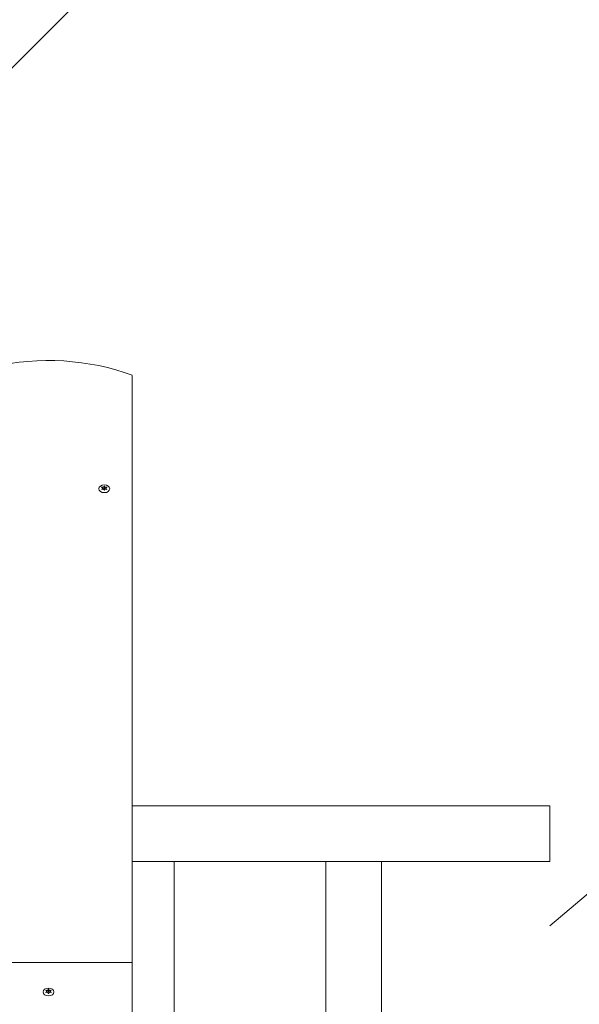
# Model space of a CAD drawing. Units: millimetres. Extents: x -4534 to 359458, y -3372 to 5067.
# Drawn here: x 1661 to 2063, y 2601 to 3307 of the extents above; entities that cross this region are included whole.
import ezdxf

# ---------------------------------------------------------------- set-up
doc = ezdxf.new("R2010")
doc.units = ezdxf.units.MM
doc.layers.add('Overlapping', color=7, linetype='Continuous', lineweight=15, true_color=0x00a19a)
doc.layers.add('Toestel 2D', color=7, linetype='Continuous', lineweight=20)
pattern_1 = [(273.013, (-6720.57, -422.72), (1510.319, -25673.8223), [287.34, -28446.6]), (229.97, (-6705.47, -709.67), (16612.3173, 19632.918), [493.08, -48815.05]), (177.51, (-7022.62, -1087.22), (31714.5356, -1510.4654), [347.68, -34420.15]), (312.274, (-7234.05, -2053.76), (-28694.3274, 31714.43665), [449.02, -44453.16]), (337.834, (-6932, -2386.01), (-25673.7986, 10571.3827), [440.3, -43589.88]), (42.274, (-6524.25, -2552.14), (-31714.43665, -28694.3274), [449.02, -44453.16]), (82.6942, (-6192, -2250.09), (-4530.6934, -34735.11727), [593.81, -58786.77]), (117.2553, (-6116.486, -1661.106), (-22653.32813, 43796.4877), [560.615, -55500.88]), (166.43, (-6373.22, -1162.73), (-31714.7691, 7550.8807), [450.54, -44603.73]), (220.236, (-6811.19, -1057.02), (18122.6637, 15102.028), [514.36, -25203.85]), (267.397, (-7203.845, -1389.266), (-1510.4874, -34735.09037), [665.18, -65853.197]), (183.814, (-5723.83, -573.75), (-19632.884, -1510.1957), [227.03, -22476.47]), (216.469, (-5950.36, -588.85), (22653.46, 16612.3948), [431.93, -42761.41]), (270, (-6297.7, -845.6), (1510.22, -1510.22), [302.04, -2718.4]), (248.199, (-6584.65, -770.08), (4530.583, 10571.571), [162.66, -16102.93]), (336.801, (-6645.06, -921.1), (-6040.86, 3020.483), [230.03, -11271.47]), (75.9638, (-6433.63, -1011.7), (1510.214, 7551.105), [373.6, -12079.98]), (206.565, (-6343, -649.26), (4530.656, 1510.212), [270.16, -6483.76]), (61.3895, (-7520.99, -1797.03), (10571.6069, 19632.9489), [378.46, -37467.47]), (115.3462, (-7339.76, -1464.78), (10571.5496, -22653.2945), [317.51, -31433.05]), (338.199, (-6645.06, -347.2), (-10571.571, 4530.583), [325.31, -15940.27]), (28.611, (-6343.02, -468.03), (-19632.8566, -10571.7783), [378.46, -37467.47]), (24.444, (-6584.65, -2733.36), (-10571.5365, -4530.6686), [364.96, -17883.1]), (339.775, (-6252.4, -2582.34), (-24163.4221, 9061.3514), [305.8, -30273.75]), (111.8014, (-5119.74, -1842.33), (-4530.657, 10571.539), [325.31, -15940.27]), (62.354, (-5240.56, -1540.29), (-13591.9589, -25673.6726), [358.02, -35444.04]), (114.444, (-5859.75, -2582.34), (4530.6686, -10571.5365), [182.48, -18065.58]), (146.31, (-5210.35, -1932.95), (-7551.111, 4530.655), [108.9, -10781.45]), (210.964, (-5300.97, -1872.54), (6040.865, 3020.463), [440.3, -8365.72]), (231.009, (-5678.52, -2099.07), (13591.9354, 16612.3626), [408.04, -40395.83]), (348.69, (-6297.7, -1147.63), (-4530.66, 1510.226), [308.03, -7392.62]), (38.157, (-5995.67, -1208.04), (28694.29035, 22653.2027), [537.775, -53239.74]), (105.9454, (-5572.8, -875.8), (4530.661, -16612.4232), [219.89, -21769.31]), (135, (-5633.2, -664.4), (-3020.44, 3e-13), [128.15, -2007.63]), (165.256, (-5754.03, -2083.97), (16612.4014, -4530.792), [296.71, -29374.38]), (93.0128, (-6040.97, -2008.46), (-1510.2294, 25673.8275), [574.68, -28159.34]), (45, (-6071.2, -1434.6), (0, 3020.44), [555.3, -1580.47]), (10.305, (-5678.52, -1041.91), (-25673.7589, -4530.7334), [337.7, -33431.92]), (299.055, (-5346.27, -981.5), (4530.7186, -7551.078), [310.97, -15237.7]), (252.646, (-5195.25, -1253.35), (-13591.9889, -43796.4716), [506.32, -50125.565]), (220.426, (-5346.27, -1736.62), (-21143.0442, -18122.5604), [535.65, -53029.364])]

# ---------------------------------------------------------------- blocks, each defined once
blk = doc.blocks.new('WP-SC60030')
at = {"layer": 'Overlapping'}
h = blk.add_hatch(dxfattribs=at)
h.set_pattern_fill('GRAVEL', color=256, scale=2135.774731, angle=45, style=0, pattern_type=2)
h.set_pattern_definition(pattern_1)
h.paths.add_polyline_path([(-542.93, 2203.12), (-1012.93, 2203.12), (-1012.93, 1602.76), (-542.93, 1602.76)], flags=0)
edge = h.paths.add_edge_path()
edge.add_line((3148.66, 1403.12), (-504.52, 1403.12))
edge.add_line((-504.52, 1403.12), (-504.52, 3255.74))
edge.add_arc((995.48, 3255.74), 1500, 106.4299, 180, ccw=False)
edge.add_arc((-417.93, 3566.84), 1500, 48.74369, 90)
edge.add_line((-417.93, 5066.84), (-1137.93, 5066.84))
edge.add_arc((-1137.93, 3566.84), 1500, 90, 172.75065)
edge.add_line((-2625.94, 3756.12), (-1127.93, 3756.12))
edge.add_line((-1127.93, 3756.12), (-1127.93, 1350.12))
edge.add_line((-1127.93, 1350.12), (-2491.5, 1350.12))
edge.add_arc((-1012.93, 1602.76), 1500, 189.696, 270)
edge.add_line((-1012.93, 102.76), (-542.93, 102.76))
edge.add_arc((-542.93, 1602.76), 1500, 270, 306.41811)
edge.add_arc((945.25, 1771.48), 1500, 246.51901, 270)
edge.add_line((945.25, 271.48), (1751.12, 271.48))
edge.add_arc((1751.12, 1771.48), 1500, 270, 346.54334)
edge.add_arc((2041.57, 2363.12), 1500, 321.16083, 360)
edge.add_line((3541.57, 2363.12), (3541.57, 2743.12))
edge.add_arc((2041.57, 2743.12), 1500, 0, 49.90195)
edge.add_arc((1648.66, 3255.74), 1500, 0, 25.0366, ccw=False)
edge.add_line((3148.66, 3255.74), (3148.66, 1403.12))
h = blk.add_hatch(dxfattribs=at)
h.set_pattern_fill('GRAVEL', color=256, scale=2135.774731, angle=45, style=0, pattern_type=2)
h.set_pattern_definition(pattern_1)
h.paths.add_polyline_path([(1751.12, 1771.48), (1751.12, 2193.12), (945.25, 2193.12), (945.25, 1771.48)], flags=0)
h.paths.add_polyline_path([(995.48, 2903.12), (1648.66, 2903.12), (1648.66, 3255.74), (995.48, 3255.74)], flags=0)
h.paths.add_polyline_path([(2041.57, 2363.12), (2041.57, 2743.12), (1672.07, 2743.12), (1672.07, 2363.12)], flags=0)
edge = h.paths.add_edge_path()
edge.add_line((-504.52, 1403.12), (3148.66, 1403.12))
edge.add_line((3148.66, 1403.12), (3148.66, 3255.74))
edge.add_arc((1648.66, 3255.74), 1500, 0, 90)
edge.add_line((1648.66, 4755.74), (995.48, 4755.74))
edge.add_arc((995.48, 3255.74), 1500, 90, 180)
edge.add_line((-504.52, 3255.74), (-504.52, 1403.12))
at = {"layer": 'Toestel 2D'}
for p, q in [((1742.07, 2630.91), (1742.07, 3051.63)), ((1720.36, 2971.6), (1720.36, 2971.32)), ((1721.92, 2972.03), (1721.92, 2970.75)), ((1722.22, 2972.03), (1722.22, 2970.75)), ((1723.79, 2971.6), (1723.79, 2971.32)), ((1720.87, 2970.74), (1720.87, 2970.08)), ((1721.92, 2969.46), (1721.92, 2969.26)), ((1722.22, 2969.46), (1722.22, 2969.26)), ((1723.27, 2970.74), (1723.27, 2970.08)), ((1742.07, 2743.12), (2041.57, 2743.12)), ((2041.57, 2703.12), (2041.57, 2743.12)), ((2041.57, 2703.12), (1742.07, 2703.12)), ((1772.07, 2703.12), (1772.07, 2403.12)), ((1880.9, 2403.12), (1880.9, 2703.12)), ((1920.9, 2703.12), (1920.9, 2403.12)), ((902.07, 2630.91), (1742.07, 2630.91)), ((1742.07, 2630.91), (1742.07, 2576.94)), ((1681.92, 2611.4), (1681.92, 2610.13)), ((1682.22, 2611.4), (1682.22, 2610.13)), ((1680.36, 2610.97), (1680.36, 2610.69)), ((1680.87, 2610.12), (1680.87, 2609.46)), ((1681.92, 2608.83), (1681.92, 2608.63)), ((1682.22, 2608.83), (1682.22, 2608.63)), ((1683.27, 2610.12), (1683.27, 2609.46)), ((1683.79, 2610.97), (1683.79, 2610.69))]:
    blk.add_line(p, q, dxfattribs=at)
for centre, major_axis, start_param, end_param in [((1682.07, 2972.09), (-127.5, 0), 4.222432, 5.031503), ((1722.07, 2970.74), (2.1, 0), 2.526316, 2.709672), ((1719.97, 2970.74), (0.9, 0), 5.096786, 7.469585), ((1721.02, 2972.03), (0.9, 0), 4.049588, 6.422387), ((1722.07, 2970.74), (2.1, 0), 1.479119, 1.662474), ((1722.07, 2969.47), (2.1, 0), 1.499307, 1.642286), ((1723.12, 2972.03), (-0.9, 0), 6.143983, 8.516782), ((1724.17, 2970.74), (-0.9, 0), 5.096786, 7.469585), ((1722.07, 2970.74), (2.1, 0), 0.431921, 0.615277), ((1722.07, 2970.74), (-2.1, 0), 0.431921, 0.615277), ((1721.02, 2969.46), (0.9, 0), 6.143983, 8.516782), ((1721.02, 2970.75), (0.9, 0), 4.544941, 6.283185), ((1722.07, 2970.74), (-2.1, 0), 1.479119, 1.662474), ((1723.12, 2969.46), (-0.9, 0), 4.049588, 6.422387), ((1723.12, 2970.75), (-0.9, 0), 0, 1.738244), ((1722.07, 2970.74), (-2.1, 0), 2.526316, 2.709672), ((1681.02, 2611.4), (0.9, 0), 4.049588, 6.422387), ((1682.07, 2610.11), (2.1, 0), 1.479119, 1.662474), ((1683.12, 2611.4), (-0.9, 0), 6.143983, 8.516782), ((1682.07, 2610.11), (2.1, 0), 2.526316, 2.709672), ((1682.07, 2610.11), (-2.1, 0), 0.431921, 0.615277), ((1679.97, 2610.12), (0.9, 0), 5.096786, 7.469585), ((1681.02, 2608.83), (0.9, 0), 6.143983, 8.516782), ((1681.02, 2610.13), (0.9, 0), 4.544941, 6.283185), ((1682.07, 2610.11), (-2.1, 0), 1.479119, 1.662474), ((1682.07, 2608.84), (2.1, 0), 1.499307, 1.642286), ((1683.12, 2608.83), (-0.9, 0), 4.049588, 6.422387), ((1683.12, 2610.13), (-0.9, 0), 0, 1.738244), ((1684.17, 2610.12), (-0.9, 0), 5.096786, 7.469585), ((1682.07, 2610.11), (2.1, 0), 0.431921, 0.615277), ((1682.07, 2610.11), (-2.1, 0), 2.526316, 2.709672)]:
    blk.add_ellipse(centre, major_axis=major_axis, ratio=0.707107, start_param=start_param, end_param=end_param, dxfattribs=at)
for centre in [(1722.07, 2970.32), (1682.07, 2609.69)]:
    blk.add_ellipse(centre, major_axis=(-3.9, 0), ratio=0.707107, dxfattribs=at)
for points in [[(1720.31, 2971.33), (1720.26, 2971.34), (1720.21, 2971.35), (1720.16, 2971.36)], [(1720.36, 2971.6), (1720.39, 2971.57), (1720.43, 2971.55), (1720.47, 2971.53)], [(1721.91, 2972.12), (1721.9, 2972.15), (1721.89, 2972.19), (1721.88, 2972.22)], [(1722.26, 2972.22), (1722.25, 2972.19), (1722.24, 2972.15), (1722.23, 2972.12)], [(1723.67, 2971.53), (1723.71, 2971.55), (1723.75, 2971.57), (1723.79, 2971.6)], [(1723.98, 2971.36), (1723.93, 2971.35), (1723.88, 2971.34), (1723.83, 2971.33)], [(1720.16, 2970.12), (1720.21, 2970.13), (1720.26, 2970.14), (1720.31, 2970.15)], [(1723.83, 2970.15), (1723.88, 2970.14), (1723.93, 2970.13), (1723.98, 2970.12)], [(1681.91, 2611.49), (1681.9, 2611.53), (1681.89, 2611.56), (1681.88, 2611.59)], [(1682.26, 2611.59), (1682.25, 2611.56), (1682.24, 2611.53), (1682.23, 2611.49)], [(1680.31, 2610.71), (1680.26, 2610.72), (1680.21, 2610.73), (1680.16, 2610.74)], [(1680.16, 2609.49), (1680.21, 2609.5), (1680.26, 2609.51), (1680.31, 2609.53)], [(1680.36, 2610.97), (1680.39, 2610.95), (1680.43, 2610.92), (1680.47, 2610.9)], [(1683.67, 2610.9), (1683.71, 2610.92), (1683.75, 2610.95), (1683.79, 2610.97)], [(1683.98, 2610.74), (1683.93, 2610.73), (1683.88, 2610.72), (1683.83, 2610.71)], [(1683.83, 2609.53), (1683.88, 2609.51), (1683.93, 2609.5), (1683.98, 2609.49)]]:
    blk.add_open_spline(points, degree=3, dxfattribs=at)
for points, knots in [([(1720.47, 2969.96), (1720.46, 2969.95), (1720.45, 2969.95), (1720.42, 2969.93), (1720.38, 2969.91), (1720.36, 2969.88)], [0, 0, 0, 0, 0.00239185, 0.00239185, 0.01519092, 0.01519092, 0.01519092, 0.01519092]), ([(1721.88, 2969.26), (1721.88, 2969.27), (1721.88, 2969.27), (1721.9, 2969.31), (1721.91, 2969.34), (1721.91, 2969.37)], [-0.23008708, -0.23008708, -0.23008708, -0.23008708, -0.22753323, -0.22753323, -0.21489418, -0.21489418, -0.21489418, -0.21489418]), ([(1722.23, 2969.37), (1722.23, 2969.36), (1722.23, 2969.36), (1722.24, 2969.32), (1722.25, 2969.29), (1722.26, 2969.26)], [0, 0, 0, 0, 0.00239185, 0.00239185, 0.01519092, 0.01519092, 0.01519092, 0.01519092]), ([(1723.79, 2969.88), (1723.78, 2969.89), (1723.77, 2969.89), (1723.74, 2969.92), (1723.71, 2969.94), (1723.67, 2969.96)], [-0.23008708, -0.23008708, -0.23008708, -0.23008708, -0.22753323, -0.22753323, -0.21489418, -0.21489418, -0.21489418, -0.21489418]), ([(1680.47, 2609.33), (1680.46, 2609.33), (1680.45, 2609.33), (1680.42, 2609.3), (1680.38, 2609.28), (1680.36, 2609.26)], [0, 0, 0, 0, 0.00239185, 0.00239185, 0.01519092, 0.01519092, 0.01519092, 0.01519092]), ([(1681.88, 2608.64), (1681.88, 2608.64), (1681.88, 2608.65), (1681.9, 2608.68), (1681.91, 2608.71), (1681.91, 2608.74)], [-0.23008708, -0.23008708, -0.23008708, -0.23008708, -0.22753323, -0.22753323, -0.21489418, -0.21489418, -0.21489418, -0.21489418]), ([(1682.23, 2608.74), (1682.23, 2608.74), (1682.23, 2608.73), (1682.24, 2608.7), (1682.25, 2608.67), (1682.26, 2608.64)], [0, 0, 0, 0, 0.00239185, 0.00239185, 0.01519092, 0.01519092, 0.01519092, 0.01519092]), ([(1683.79, 2609.26), (1683.78, 2609.26), (1683.77, 2609.27), (1683.74, 2609.29), (1683.71, 2609.31), (1683.67, 2609.33)], [-0.23008708, -0.23008708, -0.23008708, -0.23008708, -0.22753323, -0.22753323, -0.21489418, -0.21489418, -0.21489418, -0.21489418])]:
    blk.add_open_spline(points, degree=3, knots=knots, dxfattribs=at)

msp = doc.modelspace()

# ---------------------------------------------------------------- block references
msp.add_blockref('WP-SC60030', (0, 0))

doc.saveas('drawing.dxf')
